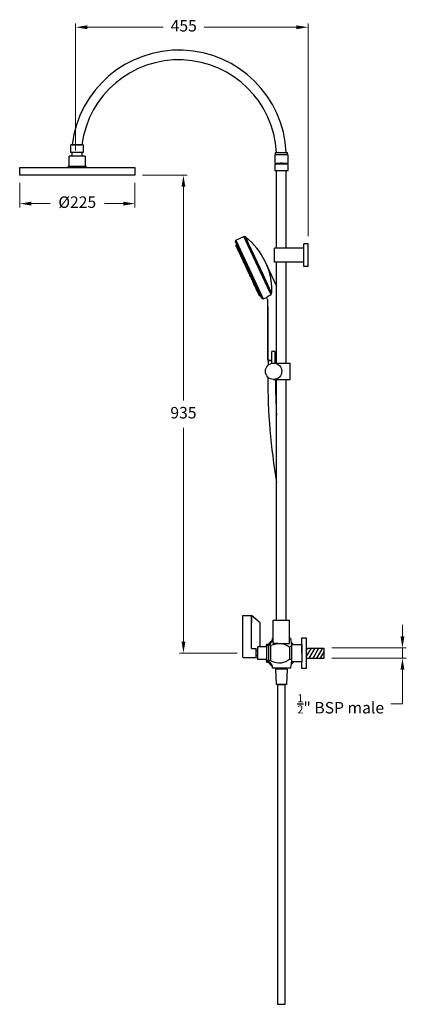
# Model space of a CAD drawing. Units: millimetres. Extents: x -7746 to 7284, y -518 to 5251.
# Drawn here: x -2961 to -2205, y 2927 to 4854 of the extents above; entities that cross this region are included whole.
import ezdxf

# ---------------------------------------------------------------- set-up
doc = ezdxf.new("R2010")
doc.units = ezdxf.units.MM
doc.styles.get("Standard").update_dxf_attribs({"font": 'GOTHIC.TTF'})
doc.dimstyles.new('200', dxfattribs={"dimtxt": 5, "dimasz": 5, "dimexe": 1.25, "dimexo": 5, "dimgap": 1, "dimtad": 0, "dimtih": 1, "dimtoh": 1, "dimtxsty": 'Standard', "dimcen": 0, "dimclrd": 256, "dimclre": 256, "dimadec": 0, "dimazin": 0, "dimtfac": 1, "dimtmove": 0, "dimatfit": 3, "dimfxl": 0, "dimlwd": 9, "dimlwe": 9, "dimarcsym": 0})

# ---------------------------------------------------------------- blocks, each defined once
blk = doc.blocks.new('*D36')
at = {"lineweight": 9, "transparency": 16777216}
for p, q in [((-2851.8, 4598), (-2851.8, 4846.9)), ((-2829.3, 4839.4), (-2680.5, 4839.4)), ((-2420.1, 4839.4), (-2600.5, 4839.4)), ((-2397.6, 4430.2), (-2397.6, 4846.9))]:
    blk.add_line(p, q, dxfattribs=at)
at = {"transparency": 16777216}
for points in [[(-2829.3, 4843.1), (-2829.3, 4835.6), (-2851.8, 4839.4)], [(-2420.1, 4843.1), (-2420.1, 4835.6), (-2397.6, 4839.4)]]:
    blk.add_solid(points, dxfattribs=at)
at = {"layer": 'Defpoints', "color": 0, "transparency": 16777216}
for p in [(-2851.8, 4839.4), (-2851.8, 4583), (-2397.6, 4415.2)]:
    blk.add_point(p, dxfattribs=at)
at = {"color": 0, "transparency": 16777216, "insert": (-2640.5, 4839.4), "char_height": 22.5, "attachment_point": 5}
blk.add_mtext('455', dxfattribs=at)
blk = doc.blocks.new('*D37')
at = {"lineweight": 9, "transparency": 16777216}
for p, q in [((-2213, 3646.9), (-2213, 3669.4)), ((-2350.9, 3624.4), (-2205.5, 3624.4)), ((-2213, 3624.4), (-2213, 3604.4)), ((-2350.9, 3604.4), (-2205.5, 3604.4)), ((-2213, 3581.9), (-2213, 3515.1)), ((-2213, 3515.1), (-2235.5, 3515.1))]:
    blk.add_line(p, q, dxfattribs=at)
at = {"transparency": 16777216}
for points in [[(-2216.7, 3646.9), (-2209.2, 3646.9), (-2213, 3624.4)], [(-2216.7, 3581.9), (-2209.2, 3581.9), (-2213, 3604.4)]]:
    blk.add_solid(points, dxfattribs=at)
at = {"layer": 'Defpoints', "color": 0, "transparency": 16777216}
for p in [(-2365.9, 3624.4), (-2365.9, 3604.4), (-2213, 3604.4)]:
    blk.add_point(p, dxfattribs=at)
at = {"color": 0, "transparency": 16777216, "insert": (-2333.7, 3515.1), "char_height": 22.5, "attachment_point": 5}
blk.add_mtext('{\\H0.7x;\\S1/2;}" BSP male', dxfattribs=at)
blk = doc.blocks.new('*D39')
at = {"lineweight": 9, "transparency": 16777216}
for p, q in [((-2721.2, 4549.6), (-2633.6, 4549.6)), ((-2641.1, 4527.1), (-2641.1, 4108.8)), ((-2641.1, 3636.9), (-2641.1, 4055.2)), ((-2536.3, 3614.4), (-2648.6, 3614.4))]:
    blk.add_line(p, q, dxfattribs=at)
at = {"transparency": 16777216}
for points in [[(-2644.8, 4527.1), (-2637.3, 4527.1), (-2641.1, 4549.6)], [(-2644.8, 3636.9), (-2637.3, 3636.9), (-2641.1, 3614.4)]]:
    blk.add_solid(points, dxfattribs=at)
at = {"layer": 'Defpoints', "color": 0, "transparency": 16777216}
for p in [(-2736.2, 4549.6), (-2641.1, 3614.4), (-2521.3, 3614.4)]:
    blk.add_point(p, dxfattribs=at)
at = {"color": 0, "transparency": 16777216, "insert": (-2641.1, 4082), "char_height": 22.5, "attachment_point": 5}
blk.add_mtext('935', dxfattribs=at)
blk = doc.blocks.new('*D34')
at = {"lineweight": 9, "transparency": 16777216}
for p, q in [((-2961.2, 4534.6), (-2961.2, 4486.6)), ((-2736.2, 4534.6), (-2736.2, 4486.6)), ((-2938.7, 4494.1), (-2901.7, 4494.1)), ((-2758.7, 4494.1), (-2795.6, 4494.1))]:
    blk.add_line(p, q, dxfattribs=at)
at = {"transparency": 16777216}
for points in [[(-2938.7, 4497.9), (-2938.7, 4490.4), (-2961.2, 4494.1)], [(-2758.7, 4497.9), (-2758.7, 4490.4), (-2736.2, 4494.1)]]:
    blk.add_solid(points, dxfattribs=at)
at = {"layer": 'Defpoints', "color": 0, "transparency": 16777216}
for p in [(-2961.2, 4549.6), (-2736.2, 4549.6), (-2961.2, 4494.1)]:
    blk.add_point(p, dxfattribs=at)
at = {"color": 0, "transparency": 16777216, "insert": (-2848.7, 4494.1), "char_height": 22.5, "attachment_point": 5}
blk.add_mtext('%%C225', dxfattribs=at)

msp = doc.modelspace()

# ---------------------------------------------------------------- hatches: boundary and pattern name
h = msp.add_hatch()
h.set_pattern_fill('LINE', color=256, scale=2, angle=240, style=0)
h.set_pattern_definition([(240, (1966.4186, 3691.1947), (5.499261, -3.175), [])])
h.paths.add_polyline_path([(-2400.895, 3604.36), (-2365.895, 3604.36), (-2365.895, 3624.36), (-2400.895, 3624.36)])

# ---------------------------------------------------------------- linework, layer by layer
for p, q in [((-2836.988, 4609.089), (-2861.521, 4609.089)), ((-2861.521, 4594.089), (-2861.521, 4609.089)), ((-2837.254, 4609.089), (-2861.254, 4609.089)), ((-2858.828, 4609.089), (-2839.681, 4609.089)), ((-2858.828, 4609.089), (-2839.681, 4609.089)), ((-2836.988, 4609.089), (-2836.988, 4594.089)), ((-2864.772, 4567.089), (-2864.772, 4587.089)), ((-2833.055, 4587.089), (-2864.772, 4587.089)), ((-2836.988, 4594.089), (-2861.521, 4594.089)), ((-2839.296, 4594.089), (-2859.129, 4594.089)), ((-2859.129, 4594.089), (-2859.129, 4587.089)), ((-2839.296, 4587.089), (-2839.296, 4594.089)), ((-2833.055, 4587.089), (-2833.055, 4567.089)), ((-2436.555, 4589.66), (-2462.555, 4589.66)), ((-2462.555, 4589.66), (-2462.555, 4573.36)), ((-2461.305, 4589.66), (-2461.305, 4594.06)), ((-2461.305, 4594.06), (-2437.805, 4594.06)), ((-2437.805, 4589.66), (-2437.805, 4594.06)), ((-2436.555, 4573.36), (-2436.555, 4589.66)), ((-2462.555, 4573.36), (-2451.455, 4573.36)), ((-2436.555, 4571.46), (-2462.555, 4571.46)), ((-2462.555, 4571.46), (-2462.555, 4558.66)), ((-2461.305, 4571.46), (-2461.305, 4573.36)), ((-2447.655, 4573.36), (-2451.455, 4573.36)), ((-2449.555, 4573.36), (-2436.555, 4573.36)), ((-2437.805, 4571.46), (-2437.805, 4573.36)), ((-2436.555, 4558.66), (-2436.555, 4571.46)), ((-2961.163, 4549.589), (-2961.163, 4564.589)), ((-2866.567, 4564.589), (-2866.567, 4567.089)), ((-2831.089, 4567.089), (-2866.567, 4567.089)), ((-2831.089, 4567.089), (-2831.089, 4564.589)), ((-2736.163, 4564.589), (-2736.163, 4549.589)), ((-2462.555, 4558.66), (-2459.055, 4558.66)), ((-2459.055, 4558.66), (-2440.055, 4558.66)), ((-2459.055, 4548.66), (-2459.055, 4558.66)), ((-2459.055, 4558.66), (-2440.055, 4558.66)), ((-2459.055, 4406.718), (-2459.055, 4548.66)), ((-2449.555, 4558.66), (-2436.555, 4558.66)), ((-2440.055, 4548.66), (-2440.055, 4558.66)), ((-2440.055, 4406.718), (-2440.055, 4548.66)), ((-2539.621, 4419.83), (-2538.577, 4422.698)), ((-2539.621, 4419.83), (-2538.577, 4422.698)), ((-2487.811, 4308.721), (-2539.621, 4419.83)), ((-2487.811, 4308.721), (-2539.621, 4419.83)), ((-2538.577, 4422.698), (-2522.928, 4429.995)), ((-2538.577, 4422.698), (-2522.928, 4429.995)), ((-2538.577, 4422.698), (-2484.942, 4307.677)), ((-2538.577, 4422.698), (-2484.942, 4307.677)), ((-2472.097, 4320.986), (-2522.928, 4429.995)), ((-2520.06, 4428.951), (-2522.928, 4429.995)), ((-2469.905, 4316.286), (-2522.928, 4429.995)), ((-2520.06, 4428.951), (-2522.928, 4429.995)), ((-2520.06, 4428.951), (-2515.113, 4418.341)), ((-2520.06, 4428.951), (-2515.113, 4418.341)), ((-2515.113, 4418.341), (-2502.16, 4390.564)), ((-2515.113, 4418.341), (-2502.16, 4390.564)), ((-2405.555, 4370.968), (-2405.555, 4415.168)), ((-2397.555, 4415.168), (-2405.555, 4415.168)), ((-2397.555, 4370.968), (-2397.555, 4415.168)), ((-2537.098, 4409.312), (-2538.399, 4412.102)), ((-2537.098, 4409.312), (-2538.399, 4412.102)), ((-2537.16, 4413.275), (-2538.138, 4412.819)), ((-2537.16, 4413.275), (-2538.138, 4412.819)), ((-2535.274, 4405.4), (-2537.098, 4409.312)), ((-2535.274, 4405.4), (-2537.098, 4409.312)), ((-2535.859, 4410.485), (-2536.837, 4410.029)), ((-2535.859, 4410.485), (-2536.837, 4410.029)), ((-2535.069, 4404.959), (-2535.274, 4405.4)), ((-2535.069, 4404.959), (-2535.274, 4405.4)), ((-2533.579, 4405.595), (-2534.557, 4405.139)), ((-2533.579, 4405.595), (-2534.557, 4405.139)), ((-2532.684, 4399.846), (-2534.509, 4403.758)), ((-2532.684, 4399.846), (-2534.509, 4403.758)), ((-2533.373, 4405.154), (-2534.352, 4404.698)), ((-2533.373, 4405.154), (-2534.352, 4404.698)), ((-2533.27, 4404.932), (-2534.248, 4404.475)), ((-2533.27, 4404.932), (-2534.248, 4404.475)), ((-2531.363, 4397.013), (-2532.684, 4399.846)), ((-2531.363, 4397.013), (-2532.684, 4399.846)), ((-2530.989, 4400.041), (-2531.967, 4399.585)), ((-2530.989, 4400.041), (-2531.967, 4399.585)), ((-2530.793, 4395.789), (-2530.81, 4395.827)), ((-2530.793, 4395.789), (-2530.81, 4395.827)), ((-2528.968, 4391.877), (-2530.793, 4395.789)), ((-2528.968, 4391.877), (-2530.793, 4395.789)), ((-2529.668, 4397.208), (-2530.646, 4396.752)), ((-2529.668, 4397.208), (-2530.646, 4396.752)), ((-2529.571, 4397), (-2530.549, 4396.544)), ((-2529.571, 4397), (-2530.549, 4396.544)), ((-2529.554, 4396.963), (-2530.532, 4396.506)), ((-2529.554, 4396.963), (-2530.532, 4396.506)), ((-2463.255, 4379.418), (-2463.255, 4406.718)), ((-2459.055, 4406.718), (-2463.255, 4406.718)), ((-2405.555, 4406.718), (-2459.055, 4406.718)), ((-2528.845, 4391.612), (-2528.968, 4391.877)), ((-2528.845, 4391.612), (-2528.968, 4391.877)), ((-2528.102, 4390.019), (-2528.845, 4391.612)), ((-2528.102, 4390.019), (-2528.845, 4391.612)), ((-2527.273, 4392.072), (-2528.251, 4391.616)), ((-2527.273, 4392.072), (-2528.251, 4391.616)), ((-2527.15, 4391.807), (-2528.128, 4391.351)), ((-2527.15, 4391.807), (-2528.128, 4391.351)), ((-2526.771, 4387.166), (-2528.102, 4390.019)), ((-2526.771, 4387.166), (-2528.102, 4390.019)), ((-2526.863, 4391.193), (-2527.841, 4390.737)), ((-2526.863, 4391.193), (-2527.841, 4390.737)), ((-2526.184, 4385.906), (-2526.771, 4387.166)), ((-2526.184, 4385.906), (-2526.771, 4387.166)), ((-2525.532, 4388.339), (-2526.51, 4387.883)), ((-2525.532, 4388.339), (-2526.51, 4387.883)), ((-2524.36, 4381.994), (-2526.184, 4385.906)), ((-2524.36, 4381.994), (-2526.184, 4385.906)), ((-2524.945, 4387.079), (-2525.923, 4386.623)), ((-2524.945, 4387.079), (-2525.923, 4386.623)), ((-2522.752, 4378.545), (-2524.36, 4381.994)), ((-2522.752, 4378.545), (-2524.36, 4381.994)), ((-2522.664, 4382.189), (-2523.643, 4381.733)), ((-2522.664, 4382.189), (-2523.643, 4381.733)), ((-2522.636, 4378.297), (-2522.752, 4378.545)), ((-2522.636, 4378.297), (-2522.752, 4378.545)), ((-2521.877, 4376.669), (-2522.636, 4378.297)), ((-2521.877, 4376.669), (-2522.636, 4378.297)), ((-2521.056, 4378.74), (-2522.035, 4378.284)), ((-2521.056, 4378.74), (-2522.035, 4378.284)), ((-2520.972, 4374.729), (-2521.877, 4376.669)), ((-2520.972, 4374.729), (-2521.877, 4376.669)), ((-2520.638, 4377.842), (-2521.616, 4377.386)), ((-2520.638, 4377.842), (-2521.616, 4377.386)), ((-2519.733, 4375.902), (-2520.711, 4375.446)), ((-2519.733, 4375.902), (-2520.711, 4375.446)), ((-2502.16, 4390.564), (-2486.149, 4356.23)), ((-2502.16, 4390.564), (-2486.149, 4356.23)), ((-2459.055, 4379.418), (-2463.255, 4379.418)), ((-2459.055, 4181.994), (-2459.055, 4379.418)), ((-2405.555, 4379.418), (-2459.055, 4379.418)), ((-2440.055, 4181.994), (-2440.055, 4379.418)), ((-2519.148, 4370.817), (-2520.972, 4374.729)), ((-2519.148, 4370.817), (-2520.972, 4374.729)), ((-2517.844, 4368.02), (-2519.148, 4370.817)), ((-2517.844, 4368.02), (-2519.148, 4370.817)), ((-2517.453, 4371.012), (-2518.431, 4370.556)), ((-2517.453, 4371.012), (-2518.431, 4370.556)), ((-2517.071, 4366.364), (-2517.844, 4368.02)), ((-2517.071, 4366.364), (-2517.844, 4368.02)), ((-2516.148, 4368.215), (-2517.127, 4367.759)), ((-2516.148, 4368.215), (-2517.127, 4367.759)), ((-2516.464, 4365.062), (-2516.705, 4365.577)), ((-2516.464, 4365.062), (-2516.705, 4365.577)), ((-2515.484, 4362.961), (-2516.464, 4365.062)), ((-2515.484, 4362.961), (-2516.464, 4365.062)), ((-2515.376, 4366.559), (-2516.354, 4366.103)), ((-2515.376, 4366.559), (-2516.354, 4366.103)), ((-2515.225, 4366.235), (-2516.203, 4365.779)), ((-2515.225, 4366.235), (-2516.203, 4365.779)), ((-2513.66, 4359.048), (-2515.484, 4362.961)), ((-2513.66, 4359.048), (-2515.484, 4362.961)), ((-2514.245, 4364.134), (-2515.223, 4363.678)), ((-2514.245, 4364.134), (-2515.223, 4363.678)), ((-2512.402, 4356.351), (-2513.66, 4359.048)), ((-2512.402, 4356.351), (-2513.66, 4359.048)), ((-2511.965, 4359.243), (-2512.943, 4358.787)), ((-2511.965, 4359.243), (-2512.943, 4358.787)), ((-2510.707, 4356.546), (-2511.685, 4356.09)), ((-2510.707, 4356.546), (-2511.685, 4356.09)), ((-2486.149, 4356.23), (-2473.197, 4328.453)), ((-2486.149, 4356.23), (-2473.197, 4328.453)), ((-2472.097, 4360.948), (-2477.892, 4373.377)), ((-2458.656, 4332.125), (-2477.892, 4373.377)), ((-2397.555, 4370.968), (-2405.555, 4370.968)), ((-2511.063, 4353.479), (-2511.292, 4353.97)), ((-2511.063, 4353.479), (-2511.292, 4353.97)), ((-2510.066, 4351.341), (-2511.063, 4353.479)), ((-2510.066, 4351.341), (-2511.063, 4353.479)), ((-2510.053, 4355.143), (-2511.031, 4354.687)), ((-2510.053, 4355.143), (-2511.031, 4354.687)), ((-2509.824, 4354.652), (-2510.802, 4354.196)), ((-2509.824, 4354.652), (-2510.802, 4354.196)), ((-2508.242, 4347.428), (-2510.066, 4351.341)), ((-2508.242, 4347.428), (-2510.066, 4351.341)), ((-2508.827, 4352.514), (-2509.805, 4352.058)), ((-2508.827, 4352.514), (-2509.805, 4352.058)), ((-2507.369, 4345.557), (-2508.242, 4347.428)), ((-2507.369, 4345.557), (-2508.242, 4347.428)), ((-2506.546, 4347.623), (-2507.524, 4347.167)), ((-2506.546, 4347.623), (-2507.524, 4347.167)), ((-2507.28, 4345.366), (-2507.369, 4345.557)), ((-2507.28, 4345.366), (-2507.369, 4345.557)), ((-2505.674, 4345.752), (-2506.652, 4345.296)), ((-2505.674, 4345.752), (-2506.652, 4345.296)), ((-2506.203, 4343.056), (-2506.612, 4343.933)), ((-2506.203, 4343.056), (-2506.612, 4343.933)), ((-2505.585, 4345.561), (-2506.563, 4345.105)), ((-2505.585, 4345.561), (-2506.563, 4345.105)), ((-2505.373, 4345.106), (-2506.351, 4344.65)), ((-2505.373, 4345.106), (-2506.351, 4344.65)), ((-2505.057, 4340.599), (-2506.203, 4343.056)), ((-2505.057, 4340.599), (-2506.203, 4343.056)), ((-2504.963, 4344.229), (-2505.942, 4343.773)), ((-2504.963, 4344.229), (-2505.942, 4343.773)), ((-2503.233, 4336.687), (-2505.057, 4340.599)), ((-2503.233, 4336.687), (-2505.057, 4340.599)), ((-2503.818, 4341.772), (-2504.796, 4341.316)), ((-2503.818, 4341.772), (-2504.796, 4341.316)), ((-2502.358, 4334.812), (-2503.233, 4336.687)), ((-2502.358, 4334.812), (-2503.233, 4336.687)), ((-2501.537, 4336.882), (-2502.516, 4336.426)), ((-2501.537, 4336.882), (-2502.516, 4336.426)), ((-2500.772, 4331.41), (-2502.358, 4334.812)), ((-2500.772, 4331.41), (-2502.358, 4334.812)), ((-2501.119, 4335.985), (-2502.097, 4335.529)), ((-2501.119, 4335.985), (-2502.097, 4335.529)), ((-2498.948, 4327.498), (-2500.772, 4331.41)), ((-2498.948, 4327.498), (-2500.772, 4331.41)), ((-2499.533, 4332.584), (-2500.511, 4332.127)), ((-2499.533, 4332.584), (-2500.511, 4332.127)), ((-2498.082, 4325.641), (-2498.948, 4327.498)), ((-2498.082, 4325.641), (-2498.948, 4327.498)), ((-2497.253, 4327.693), (-2498.231, 4327.237)), ((-2497.253, 4327.693), (-2498.231, 4327.237)), ((-2497.481, 4324.353), (-2498.082, 4325.641)), ((-2497.481, 4324.353), (-2498.082, 4325.641)), ((-2495.657, 4320.44), (-2497.481, 4324.353)), ((-2495.657, 4320.44), (-2497.481, 4324.353)), ((-2496.387, 4325.837), (-2497.365, 4325.38)), ((-2496.387, 4325.837), (-2497.365, 4325.38)), ((-2496.242, 4325.526), (-2497.22, 4325.07)), ((-2496.242, 4325.526), (-2497.22, 4325.07)), ((-2495.39, 4319.869), (-2495.657, 4320.44)), ((-2495.39, 4319.869), (-2495.657, 4320.44)), ((-2493.566, 4315.957), (-2495.39, 4319.869)), ((-2493.566, 4315.957), (-2495.39, 4319.869)), ((-2493.962, 4320.635), (-2494.94, 4320.179)), ((-2493.962, 4320.635), (-2494.94, 4320.179)), ((-2473.197, 4328.453), (-2472.097, 4326.093)), ((-2473.197, 4328.453), (-2468.92, 4319.28)), ((-2468.921, 4319.284), (-2468.92, 4319.28)), ((-2492.807, 4314.329), (-2493.566, 4315.957)), ((-2492.807, 4314.329), (-2493.566, 4315.957)), ((-2491.871, 4316.152), (-2492.849, 4315.696)), ((-2491.871, 4316.152), (-2492.849, 4315.696)), ((-2491.112, 4314.524), (-2492.09, 4314.068)), ((-2491.112, 4314.524), (-2492.09, 4314.068)), ((-2487.811, 4308.721), (-2484.942, 4307.677)), ((-2487.811, 4308.721), (-2484.942, 4307.677)), ((-2484.942, 4307.677), (-2478.439, 4310.71)), ((-2484.942, 4307.677), (-2478.439, 4310.71)), ((-2476.455, 4306.456), (-2478.439, 4310.711)), ((-2476.455, 4306.456), (-2478.439, 4310.711)), ((-2476.086, 4251.985), (-2476.086, 4304.792)), ((-2476.086, 4292.494), (-2476.086, 4187.518)), ((-2476.086, 4187.518), (-2476.086, 4251.985)), ((-2468.056, 4181.691), (-2468.056, 4204.994)), ((-2461.856, 4204.994), (-2468.056, 4204.994)), ((-2468.056, 4181.691), (-2468.056, 4204.994)), ((-2461.856, 4204.994), (-2468.056, 4204.994)), ((-2461.856, 4181.691), (-2461.856, 4204.994)), ((-2461.856, 4181.691), (-2461.856, 4204.994)), ((-2476.086, 4187.518), (-2473.357, 4187.518)), ((-2476.086, 4187.518), (-2468.056, 4187.518)), ((-2475.007, 4186.439), (-2476.086, 4187.518)), ((-2473.305, 4186.439), (-2475.007, 4186.439)), ((-2474.583, 4178.774), (-2474.953, 4186.439)), ((-2468.056, 4186.439), (-2474.953, 4186.439)), ((-2461.856, 4187.518), (-2459.055, 4187.518)), ((-2459.055, 4186.439), (-2461.856, 4186.439)), ((-2461.856, 4181.994), (-2432.656, 4181.994)), ((-2461.856, 4181.994), (-2432.656, 4181.994)), ((-2432.656, 4149.994), (-2432.656, 4181.994)), ((-2432.656, 4149.994), (-2432.656, 4181.994)), ((-2464.956, 4149.994), (-2432.656, 4149.994)), ((-2464.956, 4149.994), (-2432.656, 4149.994)), ((-2459.055, 3678.66), (-2459.055, 4149.994)), ((-2440.055, 3678.66), (-2440.055, 4149.994)), ((-2524.755, 3606.26), (-2524.755, 3688.26)), ((-2507.955, 3623.21), (-2507.955, 3688.26)), ((-2491.155, 3673.46), (-2507.955, 3688.26)), ((-2507.955, 3626.76), (-2507.955, 3673.46)), ((-2491.155, 3626.76), (-2491.155, 3673.46)), ((-2465.555, 3678.66), (-2433.555, 3678.66)), ((-2465.555, 3633.26), (-2465.555, 3678.66)), ((-2459.055, 3678.66), (-2440.055, 3678.66)), ((-2433.555, 3633.26), (-2433.555, 3678.66)), ((-2467.055, 3643.86), (-2465.555, 3643.86)), ((-2467.055, 3641.86), (-2467.055, 3643.86)), ((-2433.555, 3643.86), (-2432.055, 3643.86)), ((-2409.395, 3614.36), (-2409.395, 3644.36)), ((-2409.395, 3644.36), (-2400.895, 3644.36)), ((-2400.895, 3644.36), (-2400.895, 3584.36)), ((-2499.105, 3606.26), (-2499.105, 3623.21)), ((-2495.805, 3601.96), (-2495.805, 3626.76)), ((-2477.955, 3626.76), (-2495.805, 3626.76)), ((-2479.055, 3631.86), (-2477.055, 3631.86)), ((-2479.055, 3631.86), (-2479.055, 3626.76)), ((-2478.955, 3626.76), (-2478.955, 3630.36)), ((-2472.955, 3630.36), (-2478.955, 3630.36)), ((-2478.955, 3626.76), (-2478.955, 3626.76)), ((-2477.955, 3600.06), (-2477.955, 3628.66)), ((-2473.955, 3628.66), (-2477.955, 3628.66)), ((-2477.955, 3605.26), (-2477.955, 3623.46)), ((-2473.955, 3599.06), (-2473.955, 3629.66)), ((-2470.055, 3629.66), (-2473.955, 3629.66)), ((-2472.955, 3629.66), (-2472.955, 3630.36)), ((-2470.055, 3599.06), (-2470.055, 3629.66)), ((-2456.084, 3633.26), (-2465.555, 3633.26)), ((-2465.555, 3633.26), (-2456.084, 3633.26)), ((-2465.555, 3633.26), (-2456.084, 3633.26)), ((-2449.555, 3633.26), (-2433.555, 3633.26)), ((-2449.555, 3633.26), (-2433.555, 3633.26)), ((-2433.055, 3601.61), (-2433.055, 3627.11)), ((-2429.395, 3627.11), (-2433.055, 3627.11)), ((-2429.395, 3614.36), (-2429.395, 3631.16)), ((-2429.395, 3631.16), (-2409.395, 3631.16)), ((-2429.395, 3597.56), (-2429.395, 3630.36)), ((-2409.395, 3631.16), (-2409.395, 3597.56)), ((-2400.895, 3624.36), (-2365.895, 3624.36)), ((-2365.895, 3604.36), (-2365.895, 3624.36)), ((-2500.105, 3605.26), (-2523.755, 3605.26)), ((-2495.805, 3605.26), (-2507.955, 3605.26)), ((-2495.805, 3618.76), (-2499.105, 3618.76)), ((-2495.805, 3609.96), (-2499.105, 3609.96)), ((-2400.895, 3604.36), (-2365.895, 3604.36)), ((-2477.955, 3601.96), (-2495.805, 3601.96)), ((-2479.055, 3601.96), (-2479.055, 3596.86)), ((-2479.055, 3596.86), (-2477.055, 3596.86)), ((-2478.955, 3598.36), (-2478.955, 3601.96)), ((-2472.955, 3598.36), (-2478.955, 3598.36)), ((-2473.955, 3600.06), (-2477.955, 3600.06)), ((-2470.055, 3599.06), (-2473.955, 3599.06)), ((-2472.955, 3598.36), (-2472.955, 3599.06)), ((-2467.055, 3586.86), (-2467.055, 3584.86)), ((-2467.055, 3584.86), (-2467.055, 3586.86)), ((-2432.055, 3584.86), (-2467.055, 3584.86)), ((-2459.555, 3583.16), (-2459.555, 3584.86)), ((-2439.555, 3584.86), (-2459.555, 3584.86)), ((-2439.555, 3583.16), (-2439.555, 3584.86)), ((-2429.395, 3601.61), (-2433.055, 3601.61)), ((-2409.395, 3597.56), (-2429.395, 3597.56)), ((-2409.395, 3584.36), (-2409.395, 3597.56)), ((-2438.105, 3583.16), (-2461.005, 3583.16)), ((-2461.005, 3583.16), (-2459.555, 3552.96)), ((-2438.105, 3583.16), (-2439.555, 3552.96)), ((-2400.895, 3584.36), (-2409.395, 3584.36)), ((-2439.555, 3552.96), (-2459.555, 3552.96)), ((-2457.055, 3552.96), (-2442.055, 3552.96)), ((-2449.555, 3552.96), (-2456.975, 3552.96)), ((-2456.975, 3552.96), (-2456.975, 2926.96)), ((-2442.135, 2926.96), (-2442.135, 3552.96)), ((-2456.975, 2926.96), (-2442.135, 2926.96))]:
    msp.add_line(p, q)
at = {"color": 7}
msp.add_line((-2507.955, 3623.21), (-2499.105, 3623.21), dxfattribs=at)
msp.add_lwpolyline([(-2961.163, 4564.589), (-2736.163, 4564.589), (-2736.163, 4549.589), (-2961.163, 4549.589)], close=True)
at = {"flags": 128}
for points in [[(-2477.892, 4373.377), (-2477.863, 4373.301), (-2477.782, 4373.094), (-2477.676, 4372.822), (-2477.554, 4372.508), (-2477.425, 4372.173), (-2477.294, 4371.832), (-2477.167, 4371.497), (-2477.041, 4371.163), (-2476.914, 4370.821), (-2476.785, 4370.474), (-2476.656, 4370.12), (-2476.526, 4369.76), (-2476.395, 4369.396), (-2476.264, 4369.028), (-2476.133, 4368.656), (-2476.002, 4368.28), (-2475.872, 4367.901), (-2475.741, 4367.519), (-2475.612, 4367.135), (-2475.483, 4366.749), (-2475.355, 4366.361), (-2475.228, 4365.971), (-2475.102, 4365.58), (-2474.978, 4365.189)], [(-2477.892, 4373.377), (-2477.863, 4373.301), (-2477.782, 4373.094), (-2477.676, 4372.822), (-2477.554, 4372.508), (-2477.425, 4372.173), (-2477.294, 4371.832), (-2477.167, 4371.497), (-2477.041, 4371.163), (-2476.914, 4370.821), (-2476.785, 4370.474), (-2476.656, 4370.12), (-2476.526, 4369.76), (-2476.395, 4369.396), (-2476.264, 4369.028), (-2476.133, 4368.656), (-2476.002, 4368.28), (-2475.872, 4367.901), (-2475.741, 4367.519), (-2475.612, 4367.135), (-2475.483, 4366.749), (-2475.355, 4366.361), (-2475.228, 4365.971), (-2475.102, 4365.58), (-2474.978, 4365.189)], [(-2474.978, 4365.189), (-2474.848, 4364.778), (-2474.72, 4364.366), (-2474.593, 4363.952), (-2474.468, 4363.538), (-2474.343, 4363.123), (-2474.221, 4362.707), (-2474.099, 4362.291), (-2473.98, 4361.875), (-2473.862, 4361.459), (-2473.745, 4361.044), (-2473.63, 4360.629), (-2473.517, 4360.216), (-2473.406, 4359.804), (-2473.297, 4359.393), (-2473.189, 4358.984), (-2473.084, 4358.577), (-2472.981, 4358.172), (-2472.879, 4357.77), (-2472.78, 4357.37), (-2472.682, 4356.968), (-2472.584, 4356.564), (-2472.488, 4356.157), (-2472.392, 4355.749), (-2472.097, 4354.467)], [(-2474.978, 4365.189), (-2474.848, 4364.778), (-2474.72, 4364.366), (-2474.593, 4363.952), (-2474.468, 4363.538), (-2474.343, 4363.123), (-2474.221, 4362.707), (-2474.099, 4362.291), (-2473.98, 4361.875), (-2473.862, 4361.459), (-2473.745, 4361.044), (-2473.63, 4360.629), (-2473.517, 4360.216), (-2473.406, 4359.804), (-2473.297, 4359.393), (-2473.189, 4358.984), (-2473.084, 4358.577), (-2472.981, 4358.172), (-2472.879, 4357.77), (-2472.78, 4357.37), (-2472.682, 4356.968), (-2472.584, 4356.564), (-2472.488, 4356.157), (-2472.392, 4355.749), (-2472.297, 4355.338)], [(-2472.297, 4355.338), (-2471.98, 4353.913), (-2471.675, 4352.469), (-2471.384, 4351.008), (-2471.108, 4349.53), (-2470.846, 4348.039), (-2470.6, 4346.534), (-2470.37, 4345.019), (-2470.155, 4343.496), (-2469.957, 4341.964), (-2469.776, 4340.428), (-2469.612, 4338.887), (-2469.465, 4337.345), (-2469.334, 4335.802), (-2469.22, 4334.261), (-2469.122, 4332.724), (-2469.04, 4331.193), (-2468.975, 4329.668), (-2468.924, 4328.153), (-2468.889, 4326.649), (-2468.869, 4325.158), (-2468.862, 4323.683), (-2468.869, 4322.224), (-2468.888, 4320.765), (-2468.921, 4319.284)], [(-2469.905, 4316.286), (-2469.865, 4316.411), (-2469.825, 4316.535), (-2469.785, 4316.659), (-2469.745, 4316.784), (-2469.704, 4316.908), (-2469.664, 4317.033), (-2469.623, 4317.158), (-2469.583, 4317.282), (-2469.542, 4317.407), (-2469.501, 4317.532), (-2469.46, 4317.657), (-2469.419, 4317.782), (-2469.378, 4317.907), (-2469.337, 4318.032), (-2469.295, 4318.157), (-2469.254, 4318.281), (-2469.212, 4318.406), (-2469.171, 4318.531), (-2469.129, 4318.656), (-2469.087, 4318.781), (-2469.046, 4318.906), (-2469.004, 4319.031), (-2468.962, 4319.156), (-2468.92, 4319.28)], [(-2478.439, 4310.711), (-2478.425, 4310.728), (-2478.378, 4310.769), (-2478.299, 4310.835), (-2478.186, 4310.925), (-2478.041, 4311.039), (-2477.862, 4311.177), (-2477.649, 4311.339), (-2477.403, 4311.524), (-2477.124, 4311.73), (-2476.816, 4311.955), (-2476.481, 4312.196), (-2476.12, 4312.452), (-2475.736, 4312.719), (-2475.332, 4312.996), (-2474.907, 4313.283), (-2474.451, 4313.584), (-2473.965, 4313.899), (-2473.451, 4314.224), (-2472.912, 4314.559), (-2472.348, 4314.9), (-2471.764, 4315.246), (-2471.16, 4315.593), (-2470.539, 4315.941), (-2469.905, 4316.286)]]:
    msp.add_lwpolyline(points, dxfattribs=at)
for points in [[(-2472.297, 4355.338), (-2472.097, 4354.437)], [(-2478.439, 4310.711), (-2478.425, 4310.728), (-2478.378, 4310.769), (-2478.299, 4310.835), (-2478.186, 4310.925), (-2478.041, 4311.039), (-2477.862, 4311.177), (-2477.649, 4311.339), (-2477.403, 4311.524), (-2477.124, 4311.73), (-2476.816, 4311.955), (-2476.481, 4312.196), (-2476.12, 4312.452), (-2475.736, 4312.719), (-2475.332, 4312.996), (-2474.907, 4313.283), (-2474.451, 4313.584), (-2473.965, 4313.899), (-2473.451, 4314.224), (-2472.912, 4314.559), (-2472.348, 4314.9), (-2472.097, 4315.049)]]:
    msp.add_lwpolyline(points)
at = {"color": 7}
msp.add_lwpolyline([(-2524.755, 3673.46), (-2524.755, 3688.26), (-2507.955, 3688.26), (-2507.955, 3673.46)], dxfattribs=at)
msp.add_circle((-2464.956, 4165.994), 16)
msp.add_circle((-2464.956, 4165.994), 16)
for centre, radius, start, end in [((-2650.055, 4584.324), 210.236, 2.654376, 173.235125), ((-2650.055, 4584.324), 191.236, 2.918315, 172.559382), ((-2537.388, 4413.764), 0.54, 295, 25), ((-2537.388, 4413.764), 0.54, 295, 25), ((-2601.118, 4323.702), 132.845, 24.993163, 52.398225), ((-2601.118, 4323.702), 132.845, 24.993163, 52.398225), ((-2537.91, 4412.33), 0.54, 115, 205), ((-2537.91, 4412.33), 0.54, 115, 205), ((-2536.609, 4409.54), 0.54, 115, 205), ((-2536.609, 4409.54), 0.54, 115, 205), ((-2536.087, 4410.974), 0.54, 295, 25), ((-2536.087, 4410.974), 0.54, 295, 25), ((-2534.785, 4405.628), 0.54, 205, 295), ((-2534.785, 4405.628), 0.54, 205, 295), ((-2534.58, 4405.187), 0.54, 205, 295), ((-2534.58, 4405.187), 0.54, 205, 295), ((-2534.02, 4403.986), 0.54, 115, 205), ((-2534.02, 4403.986), 0.54, 115, 205), ((-2533.351, 4405.106), 0.54, 43.770267, 115), ((-2533.351, 4405.106), 0.54, 43.770267, 115), ((-2533.145, 4404.665), 0.54, 75.560801, 115), ((-2533.145, 4404.665), 0.54, 75.560801, 115), ((-2533.498, 4405.421), 0.54, 295, 25), ((-2533.498, 4405.421), 0.54, 295, 25), ((-2532.195, 4400.074), 0.54, 205, 295), ((-2532.195, 4400.074), 0.54, 205, 295), ((-2530.874, 4397.241), 0.54, 205, 295), ((-2530.874, 4397.241), 0.54, 205, 295), ((-2530.761, 4399.552), 0.54, 25, 115), ((-2530.761, 4399.552), 0.54, 25, 115), ((-2530.321, 4396.055), 0.54, 115, 205), ((-2530.321, 4396.055), 0.54, 115, 205), ((-2530.304, 4396.017), 0.54, 115, 205), ((-2530.304, 4396.017), 0.54, 115, 205), ((-2529.44, 4396.719), 0.54, 73.470021, 115), ((-2529.44, 4396.719), 0.54, 73.470021, 115), ((-2529.799, 4397.489), 0.54, 295, 333.069672), ((-2529.799, 4397.489), 0.54, 295, 333.069672), ((-2529.782, 4397.452), 0.54, 295, 25), ((-2529.782, 4397.452), 0.54, 295, 25), ((-2528.479, 4392.105), 0.54, 205, 295), ((-2528.479, 4392.105), 0.54, 205, 295), ((-2528.356, 4391.84), 0.54, 205, 295), ((-2528.356, 4391.84), 0.54, 205, 295), ((-2527.613, 4390.247), 0.54, 115, 205), ((-2527.613, 4390.247), 0.54, 115, 205), ((-2527.045, 4391.583), 0.54, 25, 115), ((-2527.045, 4391.583), 0.54, 25, 115), ((-2526.921, 4391.318), 0.54, 25, 115), ((-2526.921, 4391.318), 0.54, 25, 115), ((-2527.091, 4391.682), 0.54, 295, 3.16478), ((-2527.091, 4391.682), 0.54, 295, 3.16478), ((-2526.282, 4387.394), 0.54, 115, 205), ((-2526.282, 4387.394), 0.54, 115, 205), ((-2525.695, 4386.134), 0.54, 115, 205), ((-2525.695, 4386.134), 0.54, 115, 205), ((-2525.76, 4388.828), 0.54, 295, 25), ((-2525.76, 4388.828), 0.54, 295, 25), ((-2525.173, 4387.568), 0.54, 295, 25), ((-2525.173, 4387.568), 0.54, 295, 25), ((-2523.871, 4382.222), 0.54, 205, 295), ((-2523.871, 4382.222), 0.54, 205, 295), ((-2522.263, 4378.773), 0.54, 205, 295), ((-2522.263, 4378.773), 0.54, 205, 295), ((-2522.147, 4378.525), 0.54, 190.27043, 205), ((-2522.147, 4378.525), 0.54, 190.27043, 205), ((-2522.436, 4381.7), 0.54, 25, 115), ((-2522.436, 4381.7), 0.54, 25, 115), ((-2521.388, 4376.897), 0.54, 115, 205), ((-2521.388, 4376.897), 0.54, 115, 205), ((-2520.828, 4378.251), 0.54, 29.697848, 115), ((-2520.828, 4378.251), 0.54, 29.697848, 115), ((-2520.483, 4374.957), 0.54, 115, 205), ((-2520.483, 4374.957), 0.54, 115, 205), ((-2520.866, 4378.331), 0.54, 295, 25), ((-2520.866, 4378.331), 0.54, 295, 25), ((-2519.961, 4376.391), 0.54, 295, 25), ((-2519.961, 4376.391), 0.54, 295, 25), ((-2601.104, 4323.674), 132.845, 24.982101, 25.071597), ((-2601.104, 4323.674), 132.845, 24.982101, 25.071597), ((-2601.069, 4323.598), 132.845, 24.977875, 25.027348), ((-2601.069, 4323.598), 132.845, 24.977875, 25.027348), ((-2601.026, 4323.505), 132.845, 24.972652, 25.022125), ((-2601.026, 4323.505), 132.845, 24.972652, 25.022125), ((-2600.991, 4323.43), 132.845, 24.928403, 25.017899), ((-2600.991, 4323.43), 132.845, 24.928403, 25.017899), ((-2600.977, 4323.402), 132.845, 22.092457, 25.006837), ((-2600.977, 4323.402), 132.845, 22.092457, 25.006837), ((-2518.659, 4371.045), 0.54, 205, 295), ((-2518.659, 4371.045), 0.54, 205, 295), ((-2517.355, 4368.248), 0.54, 205, 295), ((-2517.355, 4368.248), 0.54, 205, 295), ((-2517.224, 4370.523), 0.54, 25, 115), ((-2517.224, 4370.523), 0.54, 25, 115), ((-2516.582, 4366.592), 0.54, 205, 295), ((-2516.582, 4366.592), 0.54, 205, 295), ((-2516.215, 4365.805), 0.54, 151.452986, 205), ((-2516.215, 4365.805), 0.54, 151.452986, 205), ((-2515.975, 4365.29), 0.54, 115, 205), ((-2515.975, 4365.29), 0.54, 115, 205), ((-2515.92, 4367.726), 0.54, 25, 115), ((-2515.92, 4367.726), 0.54, 25, 115), ((-2514.995, 4363.189), 0.54, 115, 205), ((-2514.995, 4363.189), 0.54, 115, 205), ((-2515.148, 4366.07), 0.54, 66.941247, 115), ((-2515.148, 4366.07), 0.54, 66.941247, 115), ((-2515.453, 4366.724), 0.54, 295, 25), ((-2515.453, 4366.724), 0.54, 295, 25), ((-2514.473, 4364.623), 0.54, 295, 25), ((-2514.473, 4364.623), 0.54, 295, 25), ((-2513.171, 4359.276), 0.54, 205, 295), ((-2513.171, 4359.276), 0.54, 205, 295), ((-2511.913, 4356.579), 0.54, 205, 295), ((-2511.913, 4356.579), 0.54, 205, 295), ((-2511.737, 4358.754), 0.54, 25, 115), ((-2511.737, 4358.754), 0.54, 25, 115), ((-2510.479, 4356.057), 0.54, 25, 115), ((-2510.479, 4356.057), 0.54, 25, 115), ((-2510.281, 4355.632), 0.54, 295, 25), ((-2510.281, 4355.632), 0.54, 295, 25), ((-2510.803, 4354.198), 0.54, 115, 205), ((-2510.803, 4354.198), 0.54, 115, 205), ((-2510.574, 4353.707), 0.54, 115, 205), ((-2510.574, 4353.707), 0.54, 115, 205), ((-2509.577, 4351.569), 0.54, 115, 205), ((-2509.577, 4351.569), 0.54, 115, 205), ((-2510.052, 4355.141), 0.54, 295, 25), ((-2510.052, 4355.141), 0.54, 295, 25), ((-2509.055, 4353.003), 0.54, 295, 25), ((-2509.055, 4353.003), 0.54, 295, 25), ((-2507.752, 4347.656), 0.54, 205, 295), ((-2507.752, 4347.656), 0.54, 205, 295), ((-2506.88, 4345.785), 0.54, 205, 295), ((-2506.88, 4345.785), 0.54, 205, 295), ((-2506.791, 4345.594), 0.54, 205, 295), ((-2506.791, 4345.594), 0.54, 205, 295), ((-2506.123, 4344.161), 0.54, 115, 205), ((-2506.123, 4344.161), 0.54, 115, 205), ((-2506.318, 4347.134), 0.54, 25, 115), ((-2506.318, 4347.134), 0.54, 25, 115), ((-2505.713, 4343.284), 0.54, 115, 205), ((-2505.713, 4343.284), 0.54, 115, 205), ((-2505.446, 4345.263), 0.54, 25, 115), ((-2505.446, 4345.263), 0.54, 25, 115), ((-2505.357, 4345.072), 0.54, 25, 115), ((-2505.357, 4345.072), 0.54, 25, 115), ((-2505.601, 4345.595), 0.54, 295, 352.699988), ((-2505.601, 4345.595), 0.54, 295, 352.699988), ((-2504.568, 4340.827), 0.54, 115, 205), ((-2504.568, 4340.827), 0.54, 115, 205), ((-2505.192, 4344.718), 0.54, 295, 25), ((-2505.192, 4344.718), 0.54, 295, 25), ((-2504.046, 4342.261), 0.54, 295, 25), ((-2504.046, 4342.261), 0.54, 295, 25), ((-2502.744, 4336.915), 0.54, 205, 295), ((-2502.744, 4336.915), 0.54, 205, 295), ((-2501.309, 4336.393), 0.54, 25, 115), ((-2501.309, 4336.393), 0.54, 25, 115), ((-2501.347, 4336.474), 0.54, 295, 20.243925), ((-2501.347, 4336.474), 0.54, 295, 20.243925), ((-2501.869, 4335.04), 0.54, 115, 205), ((-2501.869, 4335.04), 0.54, 115, 205), ((-2500.283, 4331.638), 0.54, 115, 205), ((-2500.283, 4331.638), 0.54, 115, 205), ((-2499.761, 4333.073), 0.54, 295, 25), ((-2499.761, 4333.073), 0.54, 295, 25), ((-2498.459, 4327.726), 0.54, 205, 295), ((-2498.459, 4327.726), 0.54, 205, 295), ((-2497.593, 4325.869), 0.54, 205, 295), ((-2497.593, 4325.869), 0.54, 205, 295), ((-2496.992, 4324.581), 0.54, 115, 205), ((-2496.992, 4324.581), 0.54, 115, 205), ((-2497.025, 4327.204), 0.54, 25, 115), ((-2497.025, 4327.204), 0.54, 25, 115), ((-2496.159, 4325.348), 0.54, 68.018359, 115), ((-2496.159, 4325.348), 0.54, 68.018359, 115), ((-2496.47, 4326.015), 0.54, 295, 25), ((-2496.47, 4326.015), 0.54, 295, 25), ((-2495.168, 4320.668), 0.54, 205, 295), ((-2495.168, 4320.668), 0.54, 205, 295), ((-2494.901, 4320.097), 0.54, 169.249667, 205), ((-2494.901, 4320.097), 0.54, 169.249667, 205), ((-2493.734, 4320.146), 0.54, 25, 115), ((-2493.734, 4320.146), 0.54, 25, 115), ((-2493.077, 4316.185), 0.54, 205, 295), ((-2493.077, 4316.185), 0.54, 205, 295), ((-2492.318, 4314.557), 0.54, 205, 295), ((-2492.318, 4314.557), 0.54, 205, 295), ((-2491.643, 4315.663), 0.54, 25, 115), ((-2491.643, 4315.663), 0.54, 25, 115), ((-2490.884, 4314.035), 0.54, 25, 115), ((-2490.884, 4314.035), 0.54, 25, 115), ((-2480.025, 4304.792), 3.938, 0, 25), ((-2480.025, 4304.792), 3.938, 0, 25), ((-1220.51, 4156.181), 1255.875, 180.063176, 189.529333), ((-1220.51, 4156.181), 1240.875, 180.266876, 183.511603), ((-2477.055, 3641.86), 10, 270, 0), ((-2450.995, 3613.96), 30, 123.290725, 139.959171), ((-2450.995, 3613.96), 30, 34.982998, 45.440156), ((-2523.755, 3606.26), 1, 180, 270), ((-2500.105, 3606.26), 1, 270, 0), ((-2477.055, 3586.86), 10, 0, 90), ((-2450.995, 3613.96), 30, 215.009451, 237.232406), ((-2450.995, 3613.96), 30, 314.302806, 326.861368)]:
    msp.add_arc(centre, radius, start, end)
for centre, major_axis, ratio, start_param, end_param in [((-2600.984, 4323.416), (120.398, 56.143), 0.95105652, 6.16104394, 6.28199687), ((-2600.984, 4323.416), (120.398, 56.143), 0.95105652, 6.16104394, 6.28199687), ((-2432.055, 3614.36), (0, 29.5), 0.10169492, 5.19309935, 6.28318531), ((-2432.055, 3614.36), (0, 29.5), 0.10169492, 3.14159265, 4.23167861)]:
    msp.add_ellipse(centre, major_axis=major_axis, ratio=ratio, start_param=start_param, end_param=end_param)
for points in [[(-2470.055, 3629.66), (-2449.555, 3633.26), (-2433.055, 3626.11)], [(-2470.055, 3599.06), (-2449.555, 3595.46), (-2433.055, 3602.61)]]:
    msp.add_spline(points, degree=3)

# ---------------------------------------------------------------- dimensions: what is measured, and where the dimension line sits
for base, p1, p2, text, picture, middle in [((-2851.821, 4839.393), (-2397.555, 4415.168), (-2851.821, 4583.009), '455', '*D36', (-2640.501, 4839.393)), ((-2961.163, 4494.107), (-2736.163, 4549.589), (-2961.163, 4549.589), '%%C<>', '*D34', (-2848.663, 4494.107))]:
    dim = msp.add_linear_dim(base=base, p1=p1, p2=p2, text=text, dimstyle='200', override={"dimtxt": 22.5, "dimasz": 22.5, "dimexe": 7.5, "dimexo": 15, "dimgap": 15, "dimarcsym": 1}, dxfattribs=at)
    dim.commit()
    dim.dimension.update_dxf_attribs({"geometry": picture, "text_midpoint": middle, "dimtype": 160})
dim = msp.add_linear_dim(base=(-2641.056, 3614.36), p1=(-2736.163, 4549.589), p2=(-2521.305, 3614.36), angle=90, text='935', dimstyle='200', override={"dimtxt": 22.5, "dimasz": 22.5, "dimexe": 7.5, "dimexo": 15, "dimgap": 15, "dimarcsym": 1}, dxfattribs=at)
dim.commit()
dim.dimension.update_dxf_attribs({"geometry": '*D39', "text_midpoint": (-2641.056, 4081.975)})
dim = msp.add_linear_dim(base=(-2212.977, 3604.36), p1=(-2365.895, 3624.36), p2=(-2365.895, 3604.36), angle=270, text='{\\H0.7x;\\S1/2;}" BSP male', dimstyle='200', override={"dimtxt": 22.5, "dimasz": 22.5, "dimexe": 7.5, "dimexo": 15, "dimgap": 15, "dimarcsym": 1}, dxfattribs=at)
dim.commit()
dim.dimension.update_dxf_attribs({"geometry": '*D37', "text_midpoint": (-2333.659, 3515.13), "dimtype": 160})

doc.saveas('drawing.dxf')
